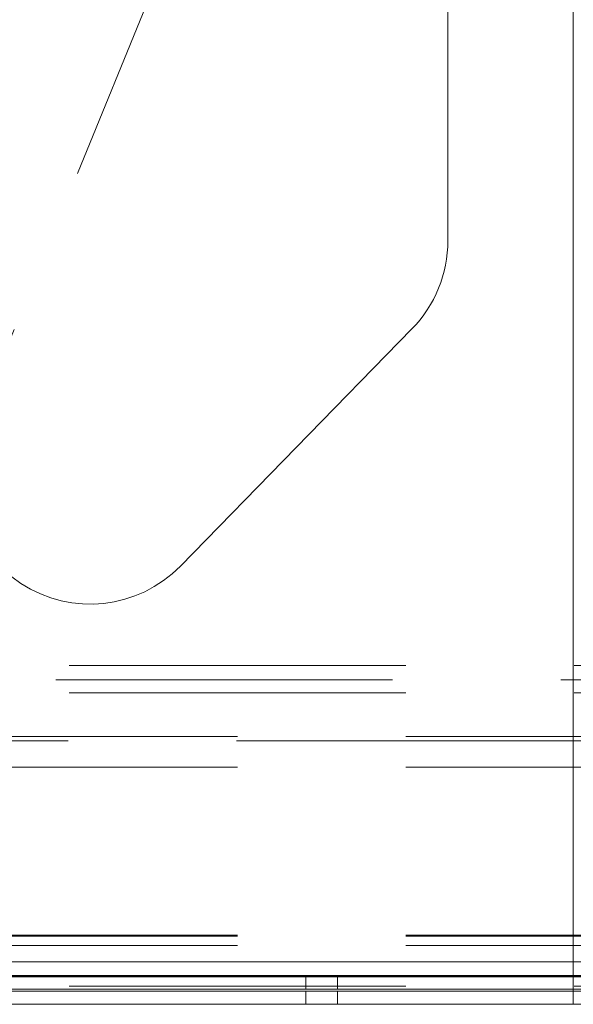
# Paper-space layout 'Top Level(2)' of a CAD drawing. Units: inches. Extents: x 10 to 812, y 15 to 629.
# Drawn here: x 160 to 166, y 197 to 208 of the extents above; entities that cross this region are included whole.
import ezdxf

# ---------------------------------------------------------------- set-up
doc = ezdxf.new("R2010")
doc.units = ezdxf.units.IN
doc.header["$MEASUREMENT"] = 0
doc.linetypes.add('HIDDEN', pattern=[0.075, 0.05, -0.025])

psp = doc.layouts.new('Top Level(2)')

# ---------------------------------------------------------------- linework, layer by layer
at = {"color": 7, "linetype": 'Continuous', "lineweight": 15, "ltscale": 75}
for p, q in [((166.2277225, 213.7276859), (166.2277225, 197.3341582)), ((263.0533932, 199.7912519), (166.2277225, 199.7912519)), ((166.2277225, 197.3341582), (148.0735238, 197.3341582)), ((166.2277225, 197.1766582), (166.2277225, 197.3341582)), ((148.0735238, 197.1766582), (166.2277225, 197.1766582)), ((166.2277225, 197.1766582), (166.2277225, 197.0294707)), ((148.0735238, 197.0294707), (166.2277225, 197.0294707)), ((166.2277225, 197.0294707), (166.2277225, 197.0079082)), ((148.07343, 197.0079082), (166.2277225, 197.0079082)), ((166.2277225, 197.0079082), (166.2277225, 196.8607207)), ((148.07343, 196.8607207), (166.2277225, 196.8607207)), ((263.0533932, 196.8608144), (166.2277225, 196.8608144))]:
    psp.add_line(p, q, dxfattribs=at)
at = {"color": 7, "linetype": 'HIDDEN', "lineweight": 0, "ltscale": 75}
for p, q in [((162.1227689, 209.5788882), (159.5446439, 203.2507632)), ((164.8313363, 205.3590783), (164.8313363, 209.0483144)), ((161.8528436, 201.7374688), (164.4309686, 204.3763577)), ((276.8625863, 200.6304082), (153.1125863, 200.6304082)), ((149.2153988, 200.4729082), (280.7597738, 200.4729082)), ((276.8625863, 200.3257207), (153.1125863, 200.3257207)), ((153.1125863, 199.8419707), (276.8625863, 199.8419707)), ((166.2277225, 199.7912519), (153.1125863, 199.7912519)), ((153.1125863, 199.4996541), (276.8625863, 199.4996541)), ((153.1125863, 197.6294707), (276.8625863, 197.6294707)), ((153.1125863, 197.6196657), (276.8625863, 197.6196657)), ((153.1125863, 197.5169707), (276.8625863, 197.5169707)), ((166.2277225, 197.3341582), (148.0735238, 197.3341582)), ((148.0735238, 197.3341582), (281.9016488, 197.3341582)), ((153.1125863, 197.1821894), (276.8625863, 197.1821894)), ((166.2277225, 197.1821894), (153.1125863, 197.1821894)), ((166.2277225, 197.1654082), (153.1125863, 197.1654082)), ((153.1125863, 197.1654082), (276.8625863, 197.1654082)), ((163.2487425, 197.1766582), (163.2487425, 197.0294707)), ((163.24893, 197.1766582), (163.24893, 197.0294707)), ((163.6012425, 197.0294707), (163.6012425, 197.1766582)), ((163.60143, 197.0294707), (163.60143, 197.1766582)), ((263.0533932, 197.1766582), (166.2277225, 197.1766582)), ((276.8625863, 197.0640644), (153.1125863, 197.0640644)), ((263.0533932, 197.0294707), (166.2277225, 197.0294707)), ((163.2488363, 197.0079082), (163.2488363, 196.8607207)), ((163.6013363, 196.8607207), (163.6013363, 197.0079082)), ((263.0533932, 197.0079082), (166.2277225, 197.0079082)), ((166.2277225, 196.8608144), (153.1125863, 196.8608144))]:
    psp.add_line(p, q, dxfattribs=at)
at = {"color": 8, "linetype": 'Continuous', "lineweight": 15, "ltscale": 75}
psp.add_line((263.0533932, 197.1821894), (166.2277225, 197.1821894), dxfattribs=at)
at = {"color": 7, "linetype": 'HIDDEN', "lineweight": 0, "ltscale": 5625}
for centre, start, end in [((163.4250863, 205.3590783), 315.66730836, 0), ((160.8469613, 202.7201894), 157.83365418, 315.66730836)]:
    psp.add_arc(centre, 1.40625, start, end, dxfattribs=at)

doc.saveas('drawing.dxf')
